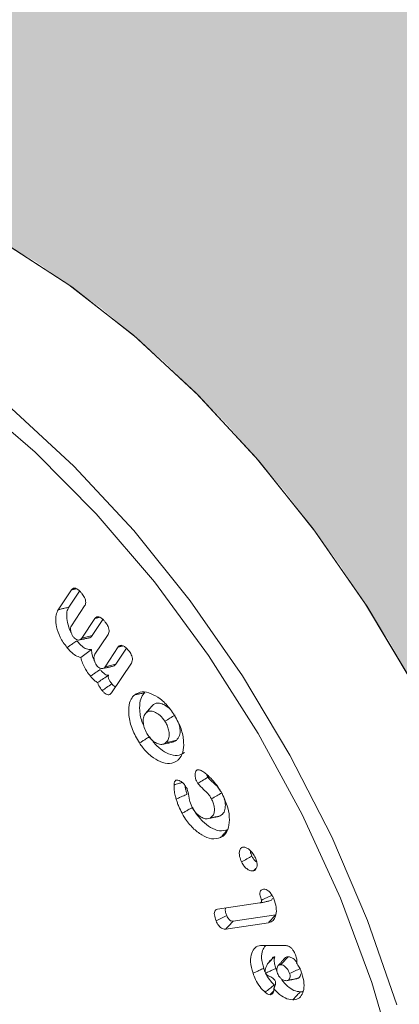
# Model space of a CAD drawing. Units: millimetres. Extents: x 0 to 7425, y 0 to 5250.
# Drawn here: x 950 to 957, y 549 to 569 of the extents above; entities that cross this region are included whole.
import ezdxf

# ---------------------------------------------------------------- set-up
doc = ezdxf.new("R2010")
doc.units = ezdxf.units.MM
doc.layers.get('0').update_dxf_attribs({"lineweight": 15})
doc.layers.add('Grosor 0', color=7, linetype='Continuous', lineweight=0)

msp = doc.modelspace()

# ---------------------------------------------------------------- hatches: boundary and pattern name
at = {"layer": 'Grosor 0'}
h = msp.add_hatch(dxfattribs=at)
h.set_pattern_fill('WOOD7', color=256, scale=201, angle=30, style=0, pattern_type=2)
h.set_pattern_definition([(19.6952, (-0.348, -300.604), (1144.92629, 428.92988), [22.4724, -2224.776]), (30, (20.81, -293.03), (73.571, 274.571), [22.11, -178.89]), (48.435, (39.96, -281.975), (247.6424, 375.0709), [19.068, -616.549]), (202.875, (52.61, -267.708), (1318.99764, 529.42923), [16.205, -1604.309]), (204.8056, (37.679, -274.007), (1841.2107, 830.92979), [22.201, -2197.916]), (224.0362, (17.526, -283.32), (-421.7136, -475.5708), [24.862, -803.882]), (39.4623, (13.578, -292.564), (769.85585, 676.57086), [12.2264, -1210.409]), (23.6598, (23.017, -284.793), (-1493.0689, -629.92856), [18.201, -1801.931]), (215.7106, (39.689, -277.489), (-1466.13972, -1078.57128), [20.2, -1999.825]), (198.6901, (23.286, -289.28), (796.7843, 227.9294), [10.249, -1014.654]), (24.8056, (-15.01, -311.39), (-1841.2107, -830.92979), [22.201, -2197.916]), (18.6901, (5.144, -302.075), (-796.7843, -227.9294), [20.498, -1004.405]), (30, (24.56, -295.5), (73.571, 274.571), [24.12, -176.88]), (50.556, (45.45, -283.447), (669.35625, 850.6417), [17.1734, -1700.171]), (33.8141, (56.36, -270.184), (2336.494756, 1581.072106), [30.217, -2991.4756]), (24.8056, (81.466, -253.369), (-1841.2107, -830.92979), [22.201, -2197.916]), (30, (101.62, -244.05), (73.571, 274.571), [22.11, -178.89]), (35.1944, (-53.305, -333.5), (1640.21166, 1179.07034), [22.201, -2197.916]), (24.8056, (-35.162, -320.704), (-1841.2107, -830.92979), [22.201, -2197.916]), (30, (-55.31, -330.02), (73.571, 274.571), [12.06, -188.94]), (35.1944, (-44.87, -323.988), (1640.21166, 1179.07034), [22.201, -2197.916]), (30, (-26.73, -311.2), (73.571, 274.571), [20.1, -180.9]), (40.3048, (-9.32, -301.142), (-943.92732, -777.07031), [22.4724, -2224.776]), (35.1944, (7.817, -286.606), (1640.21166, 1179.07034), [22.201, -2197.916]), (24.8056, (25.96, -273.81), (-1841.2107, -830.92979), [22.201, -2197.916]), (24.8056, (46.113, -264.496), (-1841.2107, -830.92979), [22.201, -2197.916]), (21.8699, (66.266, -255.182), (-1144.92653, -428.92898), [28.426, -1392.859]), (30, (92.65, -244.6), (73.571, 274.571), [30.15, -170.85]), (17.4712, (145.983, -353.056), (970.85555, 328.429), [18.531, -1834.597]), (24.2894, (163.66, -347.492), (-1667.13999, -730.42861), [20.2, -1999.825]), (38.1301, (145.983, -353.056), (943.92666, 777.07097), [14.213, -1407.072]), (39.4623, (157.163, -344.28), (769.85585, 676.57086), [24.453, -1198.1825]), (30, (1.97, -429.24), (73.571, 274.571), [24.12, -176.88]), (20.5377, (22.86, -417.18), (-970.85548, -328.4293), [12.2264, -1210.409]), (231.8014, (34.308, -412.89), (421.71337, 475.5711), [10.824, -1071.594]), (222.9946, (27.614, -421.396), (1365.64033, 1252.64187), [26.817, -2654.8576]), (22.875, (165.13, -342), (-1318.99764, -529.42923), [16.205, -1604.309]), (37.125, (165.13, -342), (1117.99798, 877.57085), [16.205, -1604.309]), (30, (3.98, -432.72), (73.571, 274.571), [16.08, -184.92]), (224.0362, (17.906, -424.68), (-421.7136, -475.5708), [16.575, -812.1694]), (26.6335, (39.261, -405.388), (-2885.638682, -1433.926917), [34.229, -3388.6777]), (27.7094, (69.858, -390.0436), (-4278.206144, -2237.929646), [50.29, -4978.728]), (33.1798, (114.381, -366.659), (2858.709792, 1882.569597), [36.236, -3587.343]), (39.4623, (144.71, -346.83), (769.85585, 676.57086), [36.679, -1185.956]), (40.3048, (11.015, -444.905), (-943.92732, -777.07031), [22.4724, -2224.776]), (45.9454, (28.153, -430.369), (-595.78446, -576.0711), [29.266, -1434.036]), (30, (48.5, -409.34), (73.571, 274.571), [26.13, -174.87]), (21.8699, (71.132, -396.27), (-1144.92653, -428.92898), [28.426, -1392.859]), (33.5763, (97.512, -385.682), (2510.56764, 1681.569556), [32.223, -3190.0523]), (21.2538, (124.359, -367.861), (1318.99805, 529.428097), [26.4373, -2617.305]), (15.9638, (149, -358.28), (-622.7132, -127.4293), [24.862, -803.882]), (30, (172.9, -351.44), (73.571, 274.571), [14.07, -186.93]), (204.8056, (39.26, -405.388), (1841.2107, 830.92979), [44.402, -2175.715]), (25.2364, (-5.065, -417.054), (-2015.28148, -931.43046), [48.407, -2371.9534]), (30, (38.72, -396.42), (73.571, 274.571), [46.23, -154.77]), (34.0856, (78.759, -373.3), (2162.424795, 1480.57045), [56.4233, -2764.746]), (30, (125.49, -341.68), (73.571, 274.571), [50.25, -150.75]), (37.125, (16.04, -453.609), (1117.99798, 877.57085), [48.6155, -1571.8984]), (36.3402, (54.802, -424.266), (1292.06859, 978.07132), [36.403, -1783.73]), (27.5104, (84.125, -402.695), (-3930.06604, -2036.925732), [46.2736, -4581.094]), (23.4802, (125.1664, -381.3207), (-4827.348676, -2090.786743), [70.808, -7009.986]), (33.0128, (-49.285, -340.462), (3032.7795, 1983.071822), [38.243, -3786.043]), (21.8699, (-17.216, -319.627), (-1144.92653, -428.92898), [42.6385, -1378.646]), (27.6141, (22.354, -303.744), (-4104.133801, -2137.431946), [48.282, -4779.904]), (40.6197, (65.136, -281.364), (-1713.781078, -1453.64346), [32.7204, -3239.3224]), (30, (89.97, -260.06), (73.571, 274.571), [40.2, -160.8]), (26.8202, (-61.345, -319.574), (-3059.707992, -1534.430504), [36.236, -3587.3433]), (36.009, (-29.007, -303.224), (-1640.211087, -1179.070962), [38.401, -3801.6985]), (36.7098, (2.057, -280.648), (-1466.140744, -1078.57014), [34.4056, -3406.16]), (24.2894, (29.639, -260.082), (-1667.13999, -730.42861), [40.4006, -1979.6245]), (17.9052, (66.463, -243.463), (-1767.64039, -556.356475), [28.779, -2849.103]), (39.4623, (93.848, -234.615), (769.85585, 676.57086), [24.453, -1198.1825]), (33.8141, (-42.25, -352.647), (2336.494756, 1581.072106), [30.217, -2991.4756]), (17.1957, (-17.144, -335.832), (-2564.424748, -784.28518), [45.3476, -4489.419]), (30, (26.18, -322.43), (73.571, 274.571), [50.25, -150.75]), (35.4403, (69.694, -297.3), (-1814.282888, -1279.569984), [42.401, -4197.6987]), (36.7098, (104.239, -272.714), (-1466.140744, -1078.57014), [34.4056, -3406.16]), (30, (-68.38, -307.39), (73.571, 274.571), [34.17, -166.83]), (38.1301, (-38.788, -290.304), (943.92666, 777.07097), [56.8514, -1364.433]), (27.6141, (5.932, -255.201), (-4104.133801, -2137.431946), [48.282, -4779.904]), (24.4725, (48.714, -232.8217), (3856.492059, 1762.360505), [62.601, -6197.5084]), (36.8428, (23.075, -465.7935), (-2758.20789, -2056.64354), [50.6106, -5010.44]), (30, (63.58, -435.45), (73.571, 274.571), [56.28, -144.72]), (26.3478, (112.318, -407.3064), (-5597.2031785, -2767.3600933), [94.6622, -9371.563]), (30, (-12.1, -404.87), (73.571, 274.571), [48.24, -152.76]), (34.7636, (29.677, -380.749), (1814.28318, 1279.56973), [48.407, -2371.9534]), (28.1524, (69.4443, -353.147), (-5322.632697, -2840.929926), [62.3424, -6171.8988]), (27.2737, (124.411, -323.733), (-3581.921774, -1835.929617), [42.258, -4183.525]), (24.8056, (-28.18, -377.017), (-1841.2107, -830.92979), [44.402, -2175.715]), (30, (12.13, -358.39), (73.571, 274.571), [64.32, -136.68]), (31.9092, (67.8286, -326.229), (4947.559474, 3088.575229), [60.3336, -5973.0155]), (33.5763, (119.045, -294.338), (2510.56764, 1681.569556), [32.223, -3190.0523])])
edge = h.paths.add_edge_path()
edge.add_spline(control_points=[(957.412, 536.922), (3029.235, 1732.96)], knot_values=[0, 0, 1, 1], degree=1, periodic=0)
edge.add_line((957.259, 536.837), (958.154, 537.437))
edge.add_line((958.154, 537.437), (958.944, 538.227))
edge.add_line((958.944, 538.227), (959.603, 539.189))
edge.add_line((959.603, 539.189), (960.123, 540.31))
edge.add_line((960.123, 540.31), (960.497, 541.575))
edge.add_line((960.497, 541.575), (960.721, 542.968))
edge.add_line((960.721, 542.968), (960.79, 544.468))
edge.add_line((960.79, 544.468), (960.705, 546.058))
edge.add_line((960.705, 546.058), (960.466, 547.714))
edge.add_line((960.466, 547.714), (960.077, 549.415))
edge.add_line((960.077, 549.415), (959.542, 551.138))
edge.add_line((959.542, 551.138), (958.87, 552.86))
edge.add_line((958.87, 552.86), (958.068, 554.557))
edge.add_line((958.068, 554.557), (957.148, 556.208))
edge.add_line((957.148, 556.208), (956.122, 557.789))
edge.add_line((956.122, 557.789), (955.004, 559.279))
edge.add_line((955.004, 559.279), (953.809, 560.66))
edge.add_line((953.809, 560.66), (952.552, 561.911))
edge.add_line((952.552, 561.911), (951.252, 563.016))
edge.add_line((951.252, 563.016), (949.924, 563.961))
edge.add_line((949.924, 563.961), (948.588, 564.733))
edge.add_line((948.588, 564.733), (947.26, 565.32))
edge.add_line((947.26, 565.32), (945.96, 565.717))
edge.add_line((945.96, 565.717), (944.703, 565.916))
edge.add_line((944.703, 565.916), (943.508, 565.916))
edge.add_line((943.508, 565.916), (942.39, 565.716))
edge.add_line((942.39, 565.716), (941.364, 565.319))
edge.add_line((941.364, 565.319), (940.951, 565.087))
edge.add_spline(control_points=[(3012.923, 1761.215), (941.1, 565.177)], knot_values=[0, 0, 1, 1], degree=1, periodic=0)
edge.add_line((3029.235, 1732.96), (3029.977, 1733.475))
edge.add_line((3029.977, 1733.475), (3030.766, 1734.265))
edge.add_line((3030.766, 1734.265), (3031.426, 1735.227))
edge.add_line((3031.426, 1735.227), (3031.946, 1736.348))
edge.add_line((3031.946, 1736.348), (3032.32, 1737.613))
edge.add_line((3032.32, 1737.613), (3032.544, 1739.005))
edge.add_line((3032.544, 1739.005), (3032.613, 1740.506))
edge.add_line((3032.613, 1740.506), (3032.528, 1742.096))
edge.add_line((3032.528, 1742.096), (3032.289, 1743.752))
edge.add_line((3032.289, 1743.752), (3031.9, 1745.453))
edge.add_line((3031.9, 1745.453), (3031.365, 1747.176))
edge.add_line((3031.365, 1747.176), (3030.693, 1748.898))
edge.add_line((3030.693, 1748.898), (3029.891, 1750.595))
edge.add_line((3029.891, 1750.595), (3028.971, 1752.245))
edge.add_line((3028.971, 1752.245), (3027.945, 1753.827))
edge.add_line((3027.945, 1753.827), (3026.827, 1755.317))
edge.add_line((3026.827, 1755.317), (3025.632, 1756.698))
edge.add_line((3025.632, 1756.698), (3024.375, 1757.949))
edge.add_line((3024.375, 1757.949), (3023.074, 1759.054))
edge.add_line((3023.074, 1759.054), (3021.747, 1759.999))
edge.add_line((3021.747, 1759.999), (3020.411, 1760.771))
edge.add_line((3020.411, 1760.771), (3019.083, 1761.358))
edge.add_line((3019.083, 1761.358), (3017.783, 1761.755))
edge.add_line((3017.783, 1761.755), (3016.526, 1761.954))
edge.add_line((3016.526, 1761.954), (3015.331, 1761.954))
edge.add_line((3015.331, 1761.954), (3014.213, 1761.754))
edge.add_line((3014.213, 1761.754), (3013.187, 1761.357))
edge.add_line((3013.187, 1761.357), (3012.923, 1761.215))

# ---------------------------------------------------------------- linework, layer by layer
at = {"color": 7, "linetype": 'Continuous', "lineweight": 15}
for p, q in [((950.371, 556.85), (950.643, 557.258)), ((950.59, 556.902), (950.81, 557.232)), ((950.913, 556.928), (950.643, 556.524)), ((950.852, 556.27), (951.121, 556.674)), ((951.069, 556.321), (951.288, 556.648)), ((951.391, 556.345), (951.122, 555.941)), ((951.33, 555.686), (951.6, 556.091)), ((951.548, 555.737), (951.767, 556.065)), ((951.869, 555.761), (951.462, 555.151)), ((953.631, 550.727), (954.497, 550.855)), ((954.825, 550.614), (953.952, 550.484)), ((954.674, 550.451), (953.8, 550.321)), ((954.538, 549.986), (955.039, 549.983))]:
    msp.add_line(p, q, dxfattribs=at)
at = {"color": 7, "linetype": 'Continuous', "lineweight": 15, "flags": 128}
for points in [[(960.3, 548.479), (959.841, 550.199), (959.24, 551.931), (958.502, 553.651), (957.64, 555.335), (956.665, 556.961), (955.589, 558.507), (954.427, 559.953), (953.195, 561.277), (951.91, 562.463), (950.589, 563.495), (949.25, 564.358), (947.911, 565.041), (946.59, 565.534), (945.305, 565.832), (944.073, 565.93), (942.912, 565.826), (941.836, 565.522), (940.945, 565.076)], [(960.304, 548.463), (959.848, 550.177), (959.251, 551.902), (958.519, 553.616), (957.662, 555.295), (956.693, 556.917), (955.624, 558.46), (954.469, 559.903), (953.244, 561.228), (951.966, 562.416), (950.651, 563.45), (949.318, 564.319), (947.983, 565.009), (946.665, 565.511), (945.383, 565.819), (944.152, 565.929), (942.989, 565.839), (941.911, 565.55), (940.945, 565.076)], [(956.408, 537.384), (956.488, 537.502), (957.064, 538.565), (957.492, 539.781), (957.768, 541.134), (957.887, 542.604), (957.847, 544.172), (957.649, 545.814), (957.297, 547.508), (956.794, 549.23), (956.148, 550.956), (955.368, 552.662), (954.465, 554.323), (953.451, 555.917), (952.341, 557.421), (951.151, 558.813), (949.897, 560.075), (948.596, 561.189), (947.268, 562.139), (945.93, 562.911), (944.601, 563.496), (943.3, 563.883), (942.046, 564.07), (940.958, 564.061)], [(946.771, 562.851), (948.102, 561.993), (949.416, 560.967), (950.694, 559.788), (951.918, 558.471), (953.073, 557.034), (954.143, 555.497), (955.113, 553.88), (955.971, 552.205), (956.704, 550.495), (957.302, 548.773)]]:
    msp.add_lwpolyline(points, dxfattribs=at)
at = {"color": 7, "linetype": 'Continuous', "lineweight": 15}
for points in [[(3012.917, 1761.203), (941.095, 565.165)], [(950.643, 557.258), (950.741, 557.28)], [(951.121, 556.674), (951.219, 556.697)], [(950.794, 556.231), (950.994, 556.272)], [(951.6, 556.091), (951.698, 556.113)], [(951.272, 555.648), (951.473, 555.689)], [(952.289, 554.879), (952.152, 554.724)], [(952.312, 554.902), (952.292, 554.874)], [(953.435, 553.424), (953.408, 553.487)], [(954.371, 551.513), (954.416, 551.562)], [(954.744, 549.704), (954.67, 549.623)], [(955.01, 549.728), (954.872, 549.572)], [(954.614, 549.418), (954.614, 549.419)], [(954.848, 549.468), (954.829, 549.518)], [(954.786, 549.103), (954.822, 549.202)], [(955.067, 549.27), (955.272, 549.312)], [(954.708, 548.98), (954.783, 549.059)]]:
    msp.add_open_spline(points, degree=1, dxfattribs=at)
for points, knots in [([(950.643, 557.258), (950.656, 557.271), (950.676, 557.293), (950.723, 557.291), (950.769, 557.27), (950.815, 557.231), (950.844, 557.196), (950.857, 557.182)], [0, 0, 0, 0, 0.264305, 0.432387, 0.600001, 0.826994, 1, 1, 1, 1]), ([(950.857, 557.182), (950.876, 557.155), (950.907, 557.114), (950.931, 557.049), (950.936, 557), (950.93, 556.958), (950.919, 556.938), (950.913, 556.928)], [0, 0, 0, 0, 0.306704, 0.480692, 0.654857, 0.829424, 1, 1, 1, 1]), ([(950.551, 556.078), (950.5, 556.147), (950.405, 556.277), (950.334, 556.494), (950.314, 556.671), (950.335, 556.787), (950.363, 556.835), (950.371, 556.85)], [0, 0, 0, 0, 0.269357, 0.50779, 0.72316, 0.913367, 1, 1, 1, 1]), ([(950.371, 556.85), (950.393, 556.855), (950.437, 556.866), (950.51, 556.883), (950.561, 556.895), (950.59, 556.902)], [0, 0, 0, 0, 0.30003, 0.600151, 1, 1, 1, 1]), ([(950.637, 556.388), (950.634, 556.393), (950.594, 556.453), (950.56, 556.584), (950.538, 556.741), (950.557, 556.845), (950.582, 556.888), (950.59, 556.902)], [0, 0, 0, 0, 0.0252111, 0.3451831, 0.630177, 0.8788476, 1, 1, 1, 1]), ([(951.121, 556.674), (951.134, 556.688), (951.155, 556.71), (951.201, 556.708), (951.247, 556.687), (951.293, 556.647), (951.323, 556.613), (951.335, 556.598)], [0, 0, 0, 0, 0.264305, 0.432129, 0.599685, 0.826603, 1, 1, 1, 1]), ([(950.643, 556.524), (950.635, 556.508), (950.621, 556.478), (950.627, 556.415), (950.644, 556.358), (950.668, 556.313), (950.685, 556.291), (950.69, 556.284)], [0, 0, 0, 0, 0.27702, 0.497832, 0.71749, 0.905768, 1, 1, 1, 1]), ([(951.335, 556.598), (951.352, 556.576), (951.38, 556.539), (951.406, 556.479), (951.415, 556.428), (951.411, 556.38), (951.398, 556.357), (951.391, 556.345)], [0, 0, 0, 0, 0.259096, 0.436676, 0.614443, 0.790274, 1, 1, 1, 1]), ([(950.69, 556.284), (950.701, 556.273), (950.725, 556.248), (950.765, 556.232), (950.803, 556.229), (950.832, 556.244), (950.845, 556.262), (950.852, 556.27)], [0, 0, 0, 0, 0.182303, 0.389894, 0.601816, 0.817016, 1, 1, 1, 1]), ([(950.852, 556.27), (950.889, 556.279), (950.962, 556.295), (951.034, 556.312), (951.069, 556.321)], [0, 0, 0, 0, 0.5151029, 1, 1, 1, 1]), ([(950.994, 556.273), (951.01, 556.276), (951.04, 556.283), (951.06, 556.308), (951.069, 556.321)], [0, 0, 0, 0, 0.518802, 1, 1, 1, 1]), ([(950.551, 556.078), (950.571, 556.091), (950.611, 556.119), (950.677, 556.164), (950.724, 556.196), (950.751, 556.214)], [0, 0, 0, 0, 0.300031, 0.600098, 1, 1, 1, 1]), ([(950.836, 555.874), (950.8, 555.885), (950.73, 555.905), (950.63, 555.986), (950.575, 556.05), (950.551, 556.078)], [0, 0, 0, 0, 0.376703, 0.725235, 1, 1, 1, 1]), ([(951.053, 556.036), (951.019, 556.036), (950.958, 556.037), (950.849, 556.105), (950.786, 556.174), (950.751, 556.214)], [0, 0, 0, 0, 0.350729, 0.630168, 1, 1, 1, 1]), ([(950.836, 555.874), (950.872, 555.901), (950.944, 555.953), (951.017, 556.008), (951.053, 556.036)], [0, 0, 0, 0, 0.4992981, 1, 1, 1, 1]), ([(951.115, 555.806), (951.112, 555.811), (951.086, 555.849), (951.062, 555.934), (951.056, 556.002), (951.053, 556.036)], [0, 0, 0, 0, 0.064863, 0.537948, 1, 1, 1, 1]), ([(951.6, 556.091), (951.612, 556.104), (951.632, 556.126), (951.677, 556.125), (951.723, 556.105), (951.77, 556.066), (951.8, 556.03), (951.813, 556.015)], [0, 0, 0, 0, 0.259566, 0.422788, 0.586055, 0.820235, 1, 1, 1, 1]), ([(951.031, 555.492), (951.005, 555.525), (950.942, 555.606), (950.869, 555.741), (950.846, 555.835), (950.836, 555.874)], [0, 0, 0, 0, 0.293539, 0.709768, 1, 1, 1, 1]), ([(951.122, 555.941), (951.115, 555.928), (951.102, 555.903), (951.103, 555.846), (951.116, 555.791), (951.139, 555.74), (951.159, 555.713), (951.169, 555.7)], [0, 0, 0, 0, 0.224571, 0.443581, 0.661623, 0.838556, 1, 1, 1, 1]), ([(951.813, 556.015), (951.833, 555.988), (951.864, 555.946), (951.888, 555.88), (951.893, 555.828), (951.886, 555.788), (951.874, 555.769), (951.869, 555.761)], [0, 0, 0, 0, 0.312966, 0.486255, 0.660181, 0.870755, 1, 1, 1, 1]), ([(951.031, 555.492), (951.053, 555.507), (951.098, 555.537), (951.164, 555.583), (951.209, 555.613), (951.231, 555.628)], [0, 0, 0, 0, 0.335523, 0.667735, 1, 1, 1, 1]), ([(951.169, 555.7), (951.18, 555.689), (951.203, 555.665), (951.243, 555.649), (951.281, 555.646), (951.31, 555.661), (951.324, 555.678), (951.33, 555.686)], [0, 0, 0, 0, 0.18022, 0.387121, 0.59885, 0.814615, 1, 1, 1, 1]), ([(951.406, 555.514), (951.394, 555.512), (951.37, 555.51), (951.321, 555.536), (951.274, 555.577), (951.244, 555.613), (951.231, 555.628)], [0, 0, 0, 0, 0.220414, 0.44268, 0.766798, 1, 1, 1, 1]), ([(951.33, 555.686), (951.367, 555.695), (951.44, 555.712), (951.512, 555.729), (951.548, 555.737)], [0, 0, 0, 0, 0.515029, 1, 1, 1, 1]), ([(951.472, 555.689), (951.488, 555.693), (951.519, 555.7), (951.538, 555.725), (951.548, 555.737)], [0, 0, 0, 0, 0.518888, 1, 1, 1, 1]), ([(951.178, 555.362), (951.157, 555.375), (951.105, 555.405), (951.059, 555.459), (951.031, 555.492)], [0, 0, 0, 0, 0.404495, 1, 1, 1, 1]), ([(951.178, 555.362), (951.209, 555.383), (951.274, 555.427), (951.352, 555.479), (951.398, 555.508), (951.406, 555.514)], [0, 0, 0, 0, 0.411946, 0.892064, 1, 1, 1, 1]), ([(951.471, 555.335), (951.46, 555.35), (951.436, 555.38), (951.411, 555.422), (951.398, 555.459), (951.395, 555.486), (951.4, 555.503), (951.404, 555.511), (951.406, 555.514)], [0, 0, 0, 0, 0.261163, 0.524494, 0.664422, 0.805176, 0.934314, 1, 1, 1, 1]), ([(951.272, 555.198), (951.248, 555.229), (951.212, 555.275), (951.186, 555.334), (951.179, 555.358), (951.178, 555.362)], [0, 0, 0, 0, 0.602933, 0.919481, 1, 1, 1, 1]), ([(951.272, 555.198), (951.301, 555.219), (951.368, 555.264), (951.434, 555.31), (951.471, 555.335)], [0, 0, 0, 0, 0.444797, 1, 1, 1, 1]), ([(951.547, 555.278), (951.541, 555.279), (951.525, 555.283), (951.498, 555.304), (951.48, 555.325), (951.471, 555.335)], [0, 0, 0, 0, 0.246874, 0.609156, 1, 1, 1, 1]), ([(951.462, 555.151), (951.451, 555.138), (951.433, 555.116), (951.393, 555.11), (951.353, 555.123), (951.311, 555.154), (951.286, 555.182), (951.272, 555.198)], [0, 0, 0, 0, 0.25502, 0.438278, 0.622333, 0.793321, 1, 1, 1, 1]), ([(952.036, 554.126), (951.982, 554.218), (951.874, 554.401), (951.81, 554.68), (951.813, 554.903), (951.864, 555.039), (951.914, 555.09), (951.932, 555.107)], [0, 0, 0, 0, 0.249772, 0.499472, 0.711047, 0.901885, 1, 1, 1, 1]), ([(951.932, 555.107), (951.981, 555.136), (952.076, 555.191), (952.269, 555.145), (952.464, 555.037), (952.624, 554.879), (952.706, 554.761), (952.734, 554.721)], [0, 0, 0, 0, 0.231813, 0.447256, 0.657207, 0.882282, 1, 1, 1, 1]), ([(951.932, 555.107), (951.953, 555.112), (951.996, 555.121), (952.067, 555.137), (952.117, 555.148), (952.145, 555.154)], [0, 0, 0, 0, 0.300074, 0.600072, 1, 1, 1, 1]), ([(952.127, 554.477), (952.117, 554.496), (952.062, 554.599), (952.035, 554.785), (952.039, 554.987), (952.09, 555.101), (952.133, 555.142), (952.145, 555.154)], [0, 0, 0, 0, 0.070128, 0.38667, 0.662647, 0.904587, 1, 1, 1, 1]), ([(952.172, 554.745), (952.195, 554.771), (952.242, 554.824), (952.288, 554.876), (952.312, 554.902)], [0, 0, 0, 0, 0.499991, 1, 1, 1, 1]), ([(952.662, 554.82), (952.624, 554.851), (952.552, 554.91), (952.446, 554.944), (952.365, 554.94), (952.327, 554.913), (952.312, 554.902)], [0, 0, 0, 0, 0.297541, 0.563556, 0.822028, 1, 1, 1, 1]), ([(952.172, 554.745), (952.152, 554.721), (952.114, 554.676), (952.109, 554.561), (952.128, 554.441), (952.171, 554.343), (952.204, 554.291), (952.213, 554.278)], [0, 0, 0, 0, 0.25261, 0.477838, 0.692723, 0.923031, 1, 1, 1, 1]), ([(952.557, 554.57), (952.525, 554.612), (952.466, 554.691), (952.362, 554.756), (952.267, 554.785), (952.205, 554.771), (952.178, 554.749), (952.172, 554.745)], [0, 0, 0, 0, 0.260189, 0.486914, 0.704044, 0.935738, 1, 1, 1, 1]), ([(952.557, 554.57), (952.591, 554.591), (952.66, 554.634), (952.729, 554.676), (952.763, 554.698)], [0, 0, 0, 0, 0.500015, 1, 1, 1, 1]), ([(952.734, 554.721), (952.786, 554.632), (952.886, 554.458), (952.944, 554.195), (952.942, 553.973), (952.886, 553.838), (952.832, 553.786), (952.817, 553.771)], [0, 0, 0, 0, 0.248854, 0.481298, 0.691636, 0.909222, 1, 1, 1, 1]), ([(952.576, 554.134), (952.594, 554.153), (952.63, 554.19), (952.647, 554.285), (952.636, 554.388), (952.606, 554.488), (952.572, 554.545), (952.557, 554.57)], [0, 0, 0, 0, 0.230416, 0.444793, 0.658484, 0.846847, 1, 1, 1, 1]), ([(952.79, 554.18), (952.815, 554.21), (952.86, 554.262), (952.873, 554.383), (952.856, 554.462), (952.849, 554.498)], [0, 0, 0, 0, 0.421514, 0.738862, 1, 1, 1, 1]), ([(952.036, 554.126), (952.056, 554.139), (952.098, 554.165), (952.166, 554.207), (952.215, 554.237), (952.242, 554.254)], [0, 0, 0, 0, 0.300014, 0.600092, 1, 1, 1, 1]), ([(952.213, 554.278), (952.236, 554.247), (952.282, 554.186), (952.366, 554.128), (952.453, 554.093), (952.526, 554.098), (952.562, 554.123), (952.576, 554.134)], [0, 0, 0, 0, 0.199905, 0.400313, 0.605875, 0.842518, 1, 1, 1, 1]), ([(952.956, 553.929), (952.909, 553.901), (952.819, 553.848), (952.638, 553.892), (952.46, 553.996), (952.327, 554.132), (952.261, 554.227), (952.242, 554.254)], [0, 0, 0, 0, 0.247908, 0.478371, 0.688449, 0.912441, 1, 1, 1, 1]), ([(952.817, 553.771), (952.765, 553.741), (952.665, 553.682), (952.466, 553.731), (952.272, 553.846), (952.127, 553.994), (952.056, 554.098), (952.036, 554.126)], [0, 0, 0, 0, 0.250109, 0.48017, 0.690661, 0.913792, 1, 1, 1, 1]), ([(952.508, 554.1), (952.541, 554.107), (952.609, 554.12), (952.677, 554.134), (952.71, 554.141)], [0, 0, 0, 0, 0.500037, 1, 1, 1, 1]), ([(952.576, 554.134), (952.612, 554.141), (952.683, 554.157), (952.754, 554.172), (952.79, 554.18)], [0, 0, 0, 0, 0.5000204, 1, 1, 1, 1]), ([(952.708, 554.147), (952.719, 554.147), (952.751, 554.147), (952.774, 554.167), (952.79, 554.18)], [0, 0, 0, 0, 0.322562, 1, 1, 1, 1]), ([(952.817, 553.771), (952.831, 553.787), (952.847, 553.805), (952.863, 553.823), (952.865, 553.825)], [0, 0, 0, 0, 0.86776, 1, 1, 1, 1]), ([(953.227, 553.298), (953.21, 553.332), (953.18, 553.391), (953.171, 553.474), (953.178, 553.529), (953.195, 553.562), (953.208, 553.571), (953.213, 553.574)], [0, 0, 0, 0, 0.312173, 0.53821, 0.76256, 0.91696, 1, 1, 1, 1]), ([(953.213, 553.574), (953.228, 553.577), (953.25, 553.58), (953.286, 553.567), (953.305, 553.558), (953.316, 553.552)], [0, 0, 0, 0, 0.469998, 0.696244, 1, 1, 1, 1]), ([(953.227, 553.298), (953.257, 553.316), (953.326, 553.358), (953.395, 553.4), (953.435, 553.424)], [0, 0, 0, 0, 0.432603, 1, 1, 1, 1]), ([(953.316, 553.552), (953.34, 553.537), (953.388, 553.508), (953.464, 553.438), (953.514, 553.383), (953.543, 553.351)], [0, 0, 0, 0, 0.302108, 0.604468, 1, 1, 1, 1]), ([(953.695, 553.143), (953.676, 553.171), (953.633, 553.238), (953.539, 553.321), (953.472, 553.387), (953.435, 553.424)], [0, 0, 0, 0, 0.250039, 0.58197, 1, 1, 1, 1]), ([(952.786, 552.979), (952.78, 553.003), (952.764, 553.065), (952.741, 553.164), (952.742, 553.232), (952.743, 553.267)], [0, 0, 0, 0, 0.244565, 0.615259, 1, 1, 1, 1]), ([(952.743, 553.267), (952.744, 553.281), (952.747, 553.311), (952.759, 553.346), (952.774, 553.358), (952.779, 553.363)], [0, 0, 0, 0, 0.347105, 0.775491, 1, 1, 1, 1]), ([(952.743, 553.267), (952.774, 553.276), (952.829, 553.294), (952.884, 553.311), (952.909, 553.319)], [0, 0, 0, 0, 0.561708, 1, 1, 1, 1]), ([(952.779, 553.363), (952.794, 553.366), (952.821, 553.372), (952.874, 553.347), (952.929, 553.308), (952.975, 553.251), (952.999, 553.211), (953.008, 553.195)], [0, 0, 0, 0, 0.2004098, 0.3887578, 0.6105428, 0.8424136, 1, 1, 1, 1]), ([(953.007, 553.076), (953.001, 553.099), (952.989, 553.146), (952.973, 553.206), (952.972, 553.24), (952.972, 553.251)], [0, 0, 0, 0, 0.393625, 0.787567, 1, 1, 1, 1]), ([(953.509, 552.986), (953.485, 553.024), (953.437, 553.098), (953.334, 553.186), (953.267, 553.257), (953.227, 553.298)], [0, 0, 0, 0, 0.301256, 0.587717, 1, 1, 1, 1]), ([(953.543, 553.351), (953.576, 553.312), (953.625, 553.251), (953.685, 553.161), (953.712, 553.114), (953.725, 553.09)], [0, 0, 0, 0, 0.491944, 0.744727, 1, 1, 1, 1]), ([(952.786, 552.979), (952.809, 552.989), (952.853, 553.008), (952.926, 553.04), (952.978, 553.063), (953.007, 553.076)], [0, 0, 0, 0, 0.300047, 0.600014, 1, 1, 1, 1]), ([(953.008, 553.195), (953.017, 553.169), (953.043, 553.088), (953.053, 552.971), (953.089, 552.859), (953.116, 552.805), (953.122, 552.795)], [0, 0, 0, 0, 0.192484, 0.590607, 0.922032, 1, 1, 1, 1]), ([(953.509, 552.986), (953.545, 553.006), (953.615, 553.046), (953.686, 553.085), (953.721, 553.105)], [0, 0, 0, 0, 0.500012, 1, 1, 1, 1]), ([(953.725, 553.09), (953.771, 552.994), (953.857, 552.81), (953.885, 552.552), (953.853, 552.346), (953.776, 552.237), (953.713, 552.203), (953.697, 552.193)], [0, 0, 0, 0, 0.254392, 0.487541, 0.701031, 0.92019, 1, 1, 1, 1]), ([(952.907, 552.688), (952.883, 552.735), (952.847, 552.806), (952.809, 552.904), (952.794, 552.954), (952.786, 552.979)], [0, 0, 0, 0, 0.492274, 0.744977, 1, 1, 1, 1]), ([(952.907, 552.688), (952.928, 552.7), (952.971, 552.724), (953.041, 552.763), (953.09, 552.791), (953.119, 552.807)], [0, 0, 0, 0, 0.299994, 0.599984, 1, 1, 1, 1]), ([(953.841, 552.354), (953.787, 552.339), (953.683, 552.309), (953.495, 552.389), (953.318, 552.524), (953.193, 552.677), (953.135, 552.779), (953.119, 552.807)], [0, 0, 0, 0, 0.2507778, 0.4784357, 0.6888694, 0.9151074, 1, 1, 1, 1]), ([(953.479, 552.592), (953.501, 552.607), (953.542, 552.633), (953.569, 552.715), (953.57, 552.806), (953.551, 552.901), (953.523, 552.959), (953.509, 552.986)], [0, 0, 0, 0, 0.242233, 0.44831, 0.65351, 0.840484, 1, 1, 1, 1]), ([(953.687, 552.635), (953.718, 552.656), (953.774, 552.696), (953.796, 552.819), (953.793, 552.918), (953.773, 552.972), (953.769, 552.984)], [0, 0, 0, 0, 0.3515985, 0.6639887, 0.9296104, 1, 1, 1, 1]), ([(953.697, 552.193), (953.636, 552.176), (953.522, 552.144), (953.315, 552.233), (953.122, 552.381), (952.987, 552.549), (952.924, 552.658), (952.907, 552.688)], [0, 0, 0, 0, 0.253876, 0.481363, 0.692722, 0.917303, 1, 1, 1, 1]), ([(953.122, 552.795), (953.141, 552.764), (953.179, 552.704), (953.256, 552.635), (953.339, 552.584), (953.418, 552.569), (953.46, 552.585), (953.479, 552.592)], [0, 0, 0, 0, 0.190121, 0.380658, 0.593298, 0.814221, 1, 1, 1, 1]), ([(953.423, 552.576), (953.457, 552.583), (953.524, 552.597), (953.591, 552.61), (953.624, 552.617)], [0, 0, 0, 0, 0.500027, 1, 1, 1, 1]), ([(953.479, 552.592), (953.513, 552.599), (953.583, 552.614), (953.653, 552.628), (953.687, 552.635)], [0, 0, 0, 0, 0.500016, 1, 1, 1, 1]), ([(953.623, 552.619), (953.626, 552.619), (953.651, 552.616), (953.67, 552.626), (953.687, 552.635)], [0, 0, 0, 0, 0.116509, 1, 1, 1, 1]), ([(953.697, 552.193), (953.711, 552.209), (953.74, 552.242), (953.788, 552.295), (953.822, 552.333), (953.841, 552.354)], [0, 0, 0, 0, 0.3000509, 0.6001192, 1, 1, 1, 1]), ([(954.123, 551.698), (954.109, 551.733), (954.082, 551.798), (954.075, 551.885), (954.089, 551.947), (954.114, 551.984), (954.135, 551.993), (954.143, 551.996)], [0, 0, 0, 0, 0.276542, 0.497393, 0.717747, 0.893472, 1, 1, 1, 1]), ([(954.143, 551.996), (954.158, 551.997), (954.191, 552.001), (954.251, 551.971), (954.314, 551.922), (954.369, 551.853), (954.396, 551.801), (954.407, 551.779)], [0, 0, 0, 0, 0.175352, 0.377071, 0.58633, 0.820675, 1, 1, 1, 1]), ([(954.123, 551.698), (954.159, 551.717), (954.23, 551.754), (954.302, 551.792), (954.338, 551.811)], [0, 0, 0, 0, 0.500044, 1, 1, 1, 1]), ([(954.338, 551.811), (954.324, 551.842), (954.306, 551.882), (954.306, 551.917), (954.305, 551.924)], [0, 0, 0, 0, 0.792117, 1, 1, 1, 1]), ([(954.436, 551.694), (954.434, 551.695), (954.418, 551.703), (954.387, 551.733), (954.356, 551.774), (954.342, 551.802), (954.338, 551.811)], [0, 0, 0, 0, 0.052522, 0.419393, 0.812714, 1, 1, 1, 1]), ([(954.371, 551.513), (954.352, 551.51), (954.313, 551.506), (954.247, 551.54), (954.186, 551.596), (954.146, 551.652), (954.128, 551.688), (954.123, 551.698)], [0, 0, 0, 0, 0.234978, 0.482632, 0.693217, 0.912234, 1, 1, 1, 1]), ([(954.407, 551.779), (954.418, 551.751), (954.441, 551.694), (954.445, 551.616), (954.429, 551.554), (954.4, 551.523), (954.377, 551.515), (954.371, 551.513)], [0, 0, 0, 0, 0.230631, 0.470752, 0.687774, 0.909722, 1, 1, 1, 1]), ([(954.533, 550.913), (954.522, 550.943), (954.503, 550.993), (954.498, 551.059), (954.511, 551.103), (954.536, 551.129), (954.559, 551.134), (954.571, 551.137)], [0, 0, 0, 0, 0.280726, 0.470116, 0.660887, 0.827109, 1, 1, 1, 1]), ([(954.533, 550.913), (954.535, 550.914), (954.545, 550.919), (954.563, 550.928), (954.596, 550.943), (954.639, 550.964), (954.694, 550.99), (954.732, 551.008), (954.751, 551.017)], [0, 0, 0, 0, 0.027918, 0.139544, 0.251188, 0.474523, 0.737266, 1, 1, 1, 1]), ([(954.571, 551.137), (954.59, 551.137), (954.622, 551.138), (954.672, 551.108), (954.716, 551.064), (954.754, 551.006), (954.774, 550.962), (954.783, 550.942)], [0, 0, 0, 0, 0.255991, 0.422925, 0.590117, 0.807594, 1, 1, 1, 1]), ([(954.497, 550.855), (954.506, 550.857), (954.52, 550.86), (954.533, 550.875), (954.535, 550.89), (954.536, 550.899), (954.536, 550.903), (954.535, 550.904), (954.535, 550.905), (954.535, 550.906), (954.535, 550.907), (954.534, 550.909), (954.533, 550.911), (954.533, 550.912), (954.533, 550.913)], [0, 0, 0, 0, 0.375821, 0.598448, 0.82131, 0.875827, 0.90295, 0.916628, 0.923363, 0.926885, 0.933615, 0.961109, 0.974498, 1, 1, 1, 1]), ([(954.497, 550.855), (954.518, 550.859), (954.563, 550.868), (954.63, 550.882), (954.677, 550.892), (954.7, 550.896)], [0, 0, 0, 0, 0.311326, 0.655684, 1, 1, 1, 1]), ([(954.783, 550.942), (954.803, 550.882), (954.842, 550.767), (954.836, 550.618), (954.793, 550.51), (954.731, 550.462), (954.686, 550.453), (954.674, 550.451)], [0, 0, 0, 0, 0.249459, 0.486889, 0.702017, 0.918328, 1, 1, 1, 1]), ([(954.7, 550.896), (954.713, 550.9), (954.736, 550.906), (954.752, 550.928), (954.755, 550.942), (954.756, 550.944)], [0, 0, 0, 0, 0.543691, 0.909437, 1, 1, 1, 1]), ([(953.604, 550.491), (953.589, 550.532), (953.567, 550.592), (953.566, 550.663), (953.581, 550.701), (953.605, 550.721), (953.624, 550.725), (953.631, 550.727)], [0, 0, 0, 0, 0.377108, 0.550061, 0.723975, 0.884922, 1, 1, 1, 1]), ([(953.604, 550.491), (953.64, 550.509), (953.712, 550.545), (953.785, 550.581), (953.821, 550.599)], [0, 0, 0, 0, 0.4999821, 1, 1, 1, 1]), ([(953.821, 550.599), (953.813, 550.619), (953.798, 550.656), (953.79, 550.702), (953.792, 550.736), (953.8, 550.747), (953.804, 550.753)], [0, 0, 0, 0, 0.348846, 0.637913, 0.828994, 1, 1, 1, 1]), ([(953.952, 550.484), (953.94, 550.484), (953.92, 550.483), (953.889, 550.498), (953.865, 550.52), (953.841, 550.555), (953.828, 550.582), (953.821, 550.599)], [0, 0, 0, 0, 0.271293, 0.427731, 0.584201, 0.747084, 1, 1, 1, 1]), ([(954.674, 550.451), (954.689, 550.467), (954.719, 550.5), (954.77, 550.554), (954.805, 550.592), (954.825, 550.614)], [0, 0, 0, 0, 0.3000716, 0.6001431, 1, 1, 1, 1]), ([(953.8, 550.321), (953.779, 550.321), (953.746, 550.321), (953.695, 550.353), (953.657, 550.392), (953.627, 550.44), (953.611, 550.474), (953.604, 550.491)], [0, 0, 0, 0, 0.305912, 0.478932, 0.65125, 0.828916, 1, 1, 1, 1]), ([(953.8, 550.321), (953.825, 550.349), (953.876, 550.403), (953.927, 550.457), (953.952, 550.484)], [0, 0, 0, 0, 0.500028, 1, 1, 1, 1]), ([(954.36, 549.418), (954.338, 549.498), (954.295, 549.651), (954.324, 549.829), (954.395, 549.948), (954.478, 549.984), (954.53, 549.986), (954.538, 549.986)], [0, 0, 0, 0, 0.2742117, 0.5228338, 0.7378237, 0.9608274, 1, 1, 1, 1]), ([(955.039, 549.983), (955.059, 549.981), (955.092, 549.976), (955.141, 549.938), (955.182, 549.89), (955.214, 549.831), (955.23, 549.789), (955.236, 549.771)], [0, 0, 0, 0, 0.258713, 0.429704, 0.600235, 0.827582, 1, 1, 1, 1]), ([(954.579, 549.52), (954.56, 549.59), (954.522, 549.726), (954.544, 549.886), (954.591, 549.949), (954.612, 549.977)], [0, 0, 0, 0, 0.374073, 0.722677, 1, 1, 1, 1]), ([(954.614, 549.419), (954.614, 549.42), (954.609, 549.439), (954.601, 549.48), (954.633, 549.569), (954.694, 549.672), (954.772, 549.73), (954.809, 549.757)], [0, 0, 0, 0, 0.0009662, 0.1506547, 0.2969384, 0.6672081, 1, 1, 1, 1]), ([(954.809, 549.757), (954.797, 549.755), (954.769, 549.749), (954.75, 549.724), (954.744, 549.705), (954.744, 549.704)], [0, 0, 0, 0, 0.409941, 0.972363, 1, 1, 1, 1]), ([(954.829, 549.518), (954.819, 549.549), (954.799, 549.611), (954.786, 549.7), (954.802, 549.739), (954.809, 549.757)], [0, 0, 0, 0, 0.350239, 0.704214, 1, 1, 1, 1]), ([(954.924, 549.592), (954.91, 549.591), (954.882, 549.588), (954.858, 549.554), (954.845, 549.512), (954.846, 549.464), (954.856, 549.431), (954.861, 549.415)], [0, 0, 0, 0, 0.223253, 0.436035, 0.647009, 0.829919, 1, 1, 1, 1]), ([(954.924, 549.592), (954.949, 549.62), (955.001, 549.674), (955.053, 549.728), (955.079, 549.756)], [0, 0, 0, 0, 0.499983, 1, 1, 1, 1]), ([(955.108, 549.414), (955.099, 549.436), (955.082, 549.479), (955.039, 549.532), (954.996, 549.57), (954.956, 549.59), (954.934, 549.592), (954.924, 549.592)], [0, 0, 0, 0, 0.239726, 0.451946, 0.662726, 0.848792, 1, 1, 1, 1]), ([(955.079, 549.756), (955.059, 549.755), (955.031, 549.753), (955.016, 549.731), (955.013, 549.725)], [0, 0, 0, 0, 0.745393, 1, 1, 1, 1]), ([(955.255, 549.643), (955.242, 549.66), (955.211, 549.699), (955.151, 549.741), (955.106, 549.754), (955.083, 549.755), (955.079, 549.756)], [0, 0, 0, 0, 0.24664, 0.591708, 0.932841, 1, 1, 1, 1]), ([(955.236, 549.771), (955.245, 549.742), (955.259, 549.695), (955.258, 549.649), (955.253, 549.633), (955.252, 549.629)], [0, 0, 0, 0, 0.569959, 0.894533, 1, 1, 1, 1]), ([(955.252, 549.629), (955.271, 549.6), (955.316, 549.532), (955.344, 549.456), (955.36, 549.412)], [0, 0, 0, 0, 0.417746, 1, 1, 1, 1]), ([(954.36, 549.418), (954.382, 549.428), (954.426, 549.448), (954.499, 549.482), (954.55, 549.506), (954.579, 549.52)], [0, 0, 0, 0, 0.300104, 0.600141, 1, 1, 1, 1]), ([(954.606, 549.03), (954.571, 549.064), (954.496, 549.138), (954.412, 549.279), (954.376, 549.376), (954.36, 549.418)], [0, 0, 0, 0, 0.329761, 0.710592, 1, 1, 1, 1]), ([(954.795, 549.178), (954.76, 549.213), (954.69, 549.283), (954.62, 549.408), (954.591, 549.487), (954.579, 549.52)], [0, 0, 0, 0, 0.376892, 0.743473, 1, 1, 1, 1]), ([(954.614, 549.418), (954.641, 549.431), (954.69, 549.454), (954.762, 549.487), (954.806, 549.508), (954.829, 549.518)], [0, 0, 0, 0, 0.378723, 0.689387, 1, 1, 1, 1]), ([(954.614, 549.418), (954.619, 549.412), (954.639, 549.379), (954.705, 549.354), (954.769, 549.318), (954.806, 549.278), (954.82, 549.25), (954.823, 549.225), (954.823, 549.209), (954.822, 549.202)], [0, 0, 0, 0, 0.07808, 0.365846, 0.651462, 0.766346, 0.849814, 0.933071, 1, 1, 1, 1]), ([(954.861, 549.415), (954.868, 549.399), (954.883, 549.363), (954.923, 549.317), (954.967, 549.281), (955.006, 549.268), (955.027, 549.266), (955.036, 549.266)], [0, 0, 0, 0, 0.1902712, 0.4157025, 0.6463243, 0.8601723, 1, 1, 1, 1]), ([(955.036, 549.266), (955.052, 549.267), (955.082, 549.27), (955.108, 549.302), (955.118, 549.34), (955.119, 549.379), (955.112, 549.403), (955.108, 549.414)], [0, 0, 0, 0, 0.2865725, 0.5020636, 0.7166312, 0.881932, 1, 1, 1, 1]), ([(955.108, 549.414), (955.147, 549.431), (955.22, 549.465), (955.293, 549.499), (955.328, 549.515)], [0, 0, 0, 0, 0.5265056, 1, 1, 1, 1]), ([(955.36, 549.412), (955.378, 549.344), (955.415, 549.211), (955.396, 549.047), (955.335, 548.927), (955.251, 548.878), (955.189, 548.875), (955.171, 548.874)], [0, 0, 0, 0, 0.238498, 0.468341, 0.67764, 0.90637, 1, 1, 1, 1]), ([(955.27, 549.315), (955.278, 549.316), (955.303, 549.32), (955.328, 549.352), (955.335, 549.387), (955.338, 549.403)], [0, 0, 0, 0, 0.2172289, 0.656266, 1, 1, 1, 1]), ([(954.606, 549.03), (954.638, 549.055), (954.701, 549.104), (954.763, 549.154), (954.795, 549.178)], [0, 0, 0, 0, 0.4999997, 1, 1, 1, 1]), ([(955.326, 549.037), (955.283, 549.043), (955.199, 549.054), (955.068, 549.151), (954.976, 549.239), (954.942, 549.3), (954.937, 549.309)], [0, 0, 0, 0, 0.329273, 0.641757, 0.946499, 1, 1, 1, 1]), ([(954.708, 548.98), (954.693, 548.983), (954.669, 548.987), (954.634, 549.007), (954.616, 549.022), (954.606, 549.03)], [0, 0, 0, 0, 0.459898, 0.726097, 1, 1, 1, 1]), ([(954.786, 549.103), (954.786, 549.081), (954.786, 549.041), (954.764, 548.999), (954.736, 548.982), (954.715, 548.98), (954.708, 548.98)], [0, 0, 0, 0, 0.316636, 0.58659, 0.870825, 1, 1, 1, 1]), ([(955.171, 548.874), (955.12, 548.881), (955.022, 548.896), (954.885, 548.995), (954.814, 549.073), (954.786, 549.103)], [0, 0, 0, 0, 0.4071572, 0.7760133, 1, 1, 1, 1]), ([(955.171, 548.874), (955.186, 548.89), (955.217, 548.923), (955.269, 548.977), (955.306, 549.015), (955.326, 549.037)], [0, 0, 0, 0, 0.300029, 0.600074, 1, 1, 1, 1]), ([(955.387, 549.049), (955.383, 549.046), (955.366, 549.035), (955.343, 549.036), (955.326, 549.037)], [0, 0, 0, 0, 0.26284, 1, 1, 1, 1])]:
    msp.add_open_spline(points, degree=3, knots=knots, dxfattribs=at)

doc.saveas('drawing.dxf')
